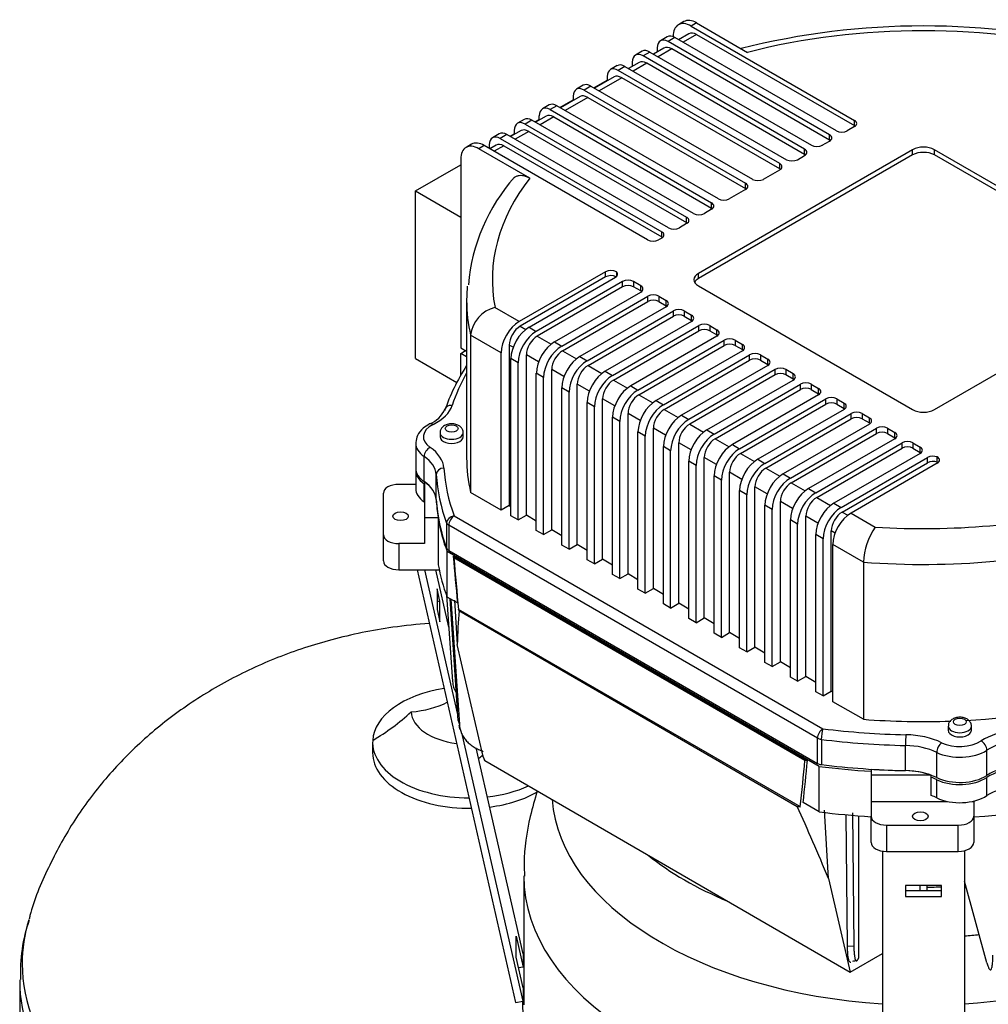
# Model space of a CAD drawing. Units: millimetres. Extents: x 167 to 6855, y 167 to 4783.
# Drawn here: x 5002 to 5348, y 3698 to 4050 of the extents above; entities that cross this region are included whole.
import ezdxf

# ---------------------------------------------------------------- set-up
doc = ezdxf.new("R2010")
doc.units = ezdxf.units.MM
for name, color, linetype in [('80005_F35_LV', 7, 'Continuous'), ('BRACKET-VM-15-H1', 7, 'Continuous'), ('Default', 7, 'Continuous'), ('HV4.150_4.185_4.', 7, 'Continuous'), ('PLM160B5_1', 7, 'Continuous')]:
    doc.layers.add(name, color=color, linetype=linetype)

# ---------------------------------------------------------------- blocks, each defined once
blk = doc.blocks.new('SE3')
at = {"layer": '80005_F35_LV', "color": 7, "linetype": 'Continuous'}
for p, q in [((5128.15, 3791.53), (5128.15, 3787.79)), ((5002.11, 3706.35), (5002.11, 3661.61))]:
    blk.add_line(p, q, dxfattribs=at)
for centre, radius, start, end in [((5086.94, 3862.25), 81.27, 300.4919, 312.5687), ((5058.64, 3709.56), 56.26, 160.7713, 182.7991)]:
    blk.add_arc(centre, radius, start, end, dxfattribs=at)
for centre, major_axis, start_param, end_param in [((5162.53, 3791.53), (-34.37, 0), 4.972036, 6.248634), ((5138.22, 3816.79), (25.21, 0), 4.859354, 5.430753), ((5162.53, 3802.76), (-20.63, 0), 0.03054, 1.35734), ((5162.53, 3791.53), (34.37, 0), 3.107042, 4.713887), ((5162.53, 3787.79), (-34.37, 0), 0, 1.597015), ((5186.84, 3777.5), (25.21, 0), -3.845067, -3.742052), ((5162.53, 3791.53), (34.38, 0), 4.906068, 5.381589), ((5162.53, 3787.79), (-34.37, 0), 1.789097, 2.373416), ((5162.53, 3712.45), (-159.53, 0), 6.111631, 6.283185), ((5162.53, 3712.45), (-159.53, 0), 0, 0.458928), ((5162.53, 3706.35), (-160.42, 0), 6.279599, 6.283185), ((5162.53, 3706.35), (-160.42, 0), 0, 0.4112)]:
    blk.add_ellipse(centre, major_axis=major_axis, ratio=0.57735, start_param=start_param, end_param=end_param, dxfattribs=at)
blk.add_open_spline([(5148.45, 3834), (5144.07, 3833.68), (5132.28, 3832.41), (5114, 3828.69), (5094.17, 3822.16), (5076.11, 3813.76), (5059.58, 3803.48), (5044.77, 3791.49), (5031.83, 3777.94), (5020.79, 3762.97), (5012.21, 3746.95), (5006.95, 3734.84), (5005.59, 3728.8), (5005.48, 3728.32)], degree=3, knots=[0.5339708, 0.5339708, 0.5339708, 0.5339708, 0.5660462, 0.6205867, 0.6705902, 0.7197546, 0.7677729, 0.8147298, 0.8608758, 0.9064597, 0.9516766, 0.9966683, 1, 1, 1, 1], dxfattribs=at)
at = {"layer": 'BRACKET-VM-15-H1', "color": 7, "linetype": 'Continuous'}
for p, q in [((5144.06, 3853.13), (5179.2, 3698.64)), ((5158.6, 3801.48), (5146.85, 3853.13)), ((5155.38, 3832.59), (5150.7, 3853.13)), ((5151.17, 3846.32), (5151.17, 3838.91)), ((5152.17, 3841.9), (5151.17, 3846.32)), ((5152.17, 3841.9), (5151.17, 3841.75)), ((5152.17, 3834.5), (5152.17, 3841.9)), ((5151.17, 3838.91), (5152.17, 3834.5)), ((5181.9, 3699.05), (5160.31, 3793.97)), ((5181.9, 3715.98), (5165.17, 3789.53)), ((5310.23, 3752.68), (5310.23, 3622.98)), ((5339.57, 3752.85), (5339.57, 3622.98)), ((5318.48, 3740.34), (5318.48, 3736.51)), ((5331.32, 3740.34), (5318.48, 3740.34)), ((5331.32, 3738.48), (5318.48, 3738.48)), ((5331.32, 3736.51), (5331.32, 3740.34)), ((5318.48, 3736.51), (5331.32, 3736.51)), ((5179.39, 3714.85), (5179.39, 3722.26)), ((5179.39, 3722.26), (5181.9, 3711.22)), ((5181.9, 3703.81), (5179.39, 3714.85)), ((5181.9, 3715.98), (5181.9, 3711.22)), ((5181.9, 3711.22), (5180.27, 3710.97)), ((5181.9, 3703.81), (5181.9, 3699.05)), ((5179.2, 3698.64), (5181.9, 3699.05))]:
    blk.add_line(p, q, dxfattribs=at)
at = {"layer": 'HV4.150_4.185_4.', "color": 7, "linetype": 'Continuous'}
for p, q in [((5239.29, 4048.89), (5237.35, 4047.77)), ((5243.88, 4048.43), (5241.93, 4047.31)), ((5241.93, 4047.31), (5300.27, 4013.63)), ((5243.88, 4048.43), (5262.08, 4037.93)), ((5241.13, 4044.59), (5237.4, 4042.44)), ((5243.88, 4044.32), (5239.01, 4041.51)), ((5243.88, 4044.32), (5300.27, 4011.76)), ((5233.35, 4043.47), (5230.92, 4042.06)), ((5236.1, 4043.2), (5233.67, 4041.79)), ((5291.36, 4008.49), (5233.67, 4041.79)), ((5235.45, 4043.51), (5235.45, 4043.57)), ((5293.79, 4009.89), (5236.1, 4043.2)), ((5224.44, 4038.32), (5222, 4036.92)), ((5227.19, 4038.05), (5224.75, 4036.65)), ((5227.19, 4038.05), (5284.87, 4004.74)), ((5232.21, 4039.44), (5228.49, 4037.3)), ((5229.78, 4039.55), (5229.78, 4038.04)), ((5234.96, 4039.17), (5230.1, 4036.37)), ((5291.36, 4006.61), (5234.96, 4039.17)), ((5223.3, 4034.3), (5219.58, 4032.15)), ((5220.87, 4034.4), (5220.87, 4032.89)), ((5226.05, 4034.03), (5221.19, 4031.22)), ((5282.44, 4003.34), (5224.75, 4036.65)), ((5282.44, 4001.47), (5226.05, 4034.03)), ((5215.52, 4033.18), (5213.09, 4031.77)), ((5218.27, 4032.9), (5215.84, 4031.5)), ((5273.53, 3998.19), (5215.84, 4031.5)), ((5218.27, 4032.9), (5275.96, 3999.6)), ((5207.2, 4025.26), (5211.95, 4028)), ((5214.39, 4029.15), (5207.43, 4025.13)), ((5217.14, 4028.88), (5209.04, 4024.2)), ((5211.95, 4029.26), (5211.95, 4027.75)), ((5273.53, 3996.32), (5217.14, 4028.88)), ((5203.37, 4026.16), (5200.94, 4024.76)), ((5206.12, 4025.89), (5203.69, 4024.48)), ((5203.69, 4024.48), (5261.38, 3991.18)), ((5206.12, 4025.89), (5263.81, 3992.58)), ((5191.22, 4019.14), (5188.79, 4017.74)), ((5195.05, 4018.25), (5199.8, 4020.99)), ((5202.24, 4022.14), (5195.27, 4018.12)), ((5204.99, 4021.86), (5196.88, 4017.19)), ((5199.8, 4022.24), (5199.8, 4020.73)), ((5204.99, 4021.86), (5261.38, 3989.31)), ((5193.97, 4018.87), (5191.54, 4017.47)), ((5191.54, 4017.47), (5249.22, 3984.16)), ((5251.65, 3985.56), (5193.97, 4018.87)), ((5182.3, 4014), (5179.87, 4012.59)), ((5185.05, 4013.72), (5182.62, 4012.32)), ((5182.62, 4012.32), (5240.31, 3979.02)), ((5242.74, 3980.42), (5185.05, 4013.72)), ((5186.14, 4013.1), (5187.65, 4013.97)), ((5190.08, 4015.12), (5186.36, 4012.97)), ((5187.65, 4013.71), (5187.65, 4015.22)), ((5192.83, 4014.85), (5187.97, 4012.04)), ((5192.83, 4014.85), (5249.22, 3982.29)), ((5300.27, 4011.76), (5300.27, 4013.63)), ((5173.39, 4008.85), (5170.96, 4007.45)), ((5177.22, 4007.95), (5178.73, 4008.83)), ((5181.17, 4009.97), (5177.45, 4007.83)), ((5178.73, 4010.08), (5178.73, 4008.57)), ((5183.92, 4009.7), (5179.06, 4006.9)), ((5183.92, 4009.7), (5240.31, 3977.14)), ((5300.27, 4011.39), (5297.68, 4009.89)), ((5163.46, 4005.1), (5161.51, 4003.98)), ((5176.14, 4008.58), (5173.71, 4007.18)), ((5173.71, 4007.18), (5231.4, 3973.87)), ((5233.83, 3975.27), (5176.14, 4008.58)), ((5288.76, 4004.74), (5291.36, 4006.24)), ((5291.36, 4006.61), (5291.36, 4008.49)), ((5168.04, 4004.65), (5166.09, 4003.53)), ((5184.3, 3993.02), (5166.09, 4003.53)), ((5226.38, 3970.97), (5168.04, 4004.65)), ((5169.77, 4003.65), (5169.82, 4003.68)), ((5169.82, 4004.93), (5169.82, 4003.62)), ((5172.26, 4004.83), (5169.99, 4003.52)), ((5175.01, 4004.56), (5171.6, 4002.59)), ((5175.01, 4004.56), (5231.4, 3972)), ((5321.01, 4003.15), (5244.52, 3958.99)), ((5282.44, 4001.47), (5282.44, 4003.34)), ((5321.01, 4001.28), (5321.01, 4003.15)), ((5328.79, 4001.28), (5328.79, 4003.15)), ((5405.27, 3958.99), (5328.79, 4003.15)), ((5159.61, 3999.78), (5159.61, 3932.42)), ((5321.01, 4001.28), (5244.52, 3957.12)), ((5273.53, 3996.32), (5273.53, 3998.19)), ((5279.85, 3999.6), (5282.44, 4001.09)), ((5405.27, 3957.12), (5328.79, 4001.28)), ((5143.41, 3988.43), (5159.61, 3997.79)), ((5267.7, 3992.58), (5273.53, 3995.95)), ((5261.38, 3989.31), (5261.38, 3991.18)), ((5143.41, 3928.55), (5143.41, 3988.43)), ((5143.41, 3988.43), (5159.61, 3979.07)), ((5261.38, 3988.93), (5255.54, 3985.56)), ((5249.22, 3982.29), (5249.22, 3984.16)), ((5249.22, 3981.92), (5246.63, 3980.42)), ((5240.31, 3977.14), (5240.31, 3979.02)), ((5231.4, 3972), (5231.4, 3973.87)), ((5240.31, 3976.77), (5237.72, 3975.27)), ((5231.4, 3971.62), (5230.26, 3970.97)), ((5211.33, 3959.59), (5180.53, 3941.8)), ((5211.33, 3957.72), (5211.33, 3959.59)), ((5215.22, 3959.59), (5215.22, 3957.84)), ((5211.33, 3957.72), (5180.86, 3940.12)), ((5184.03, 3939.79), (5214.87, 3957.59)), ((5217.42, 3956.07), (5186.62, 3938.29)), ((5217.42, 3954.2), (5217.42, 3956.07)), ((5223.91, 3954.57), (5221.31, 3956.07)), ((5221.31, 3956.07), (5221.31, 3954.2)), ((5244.52, 3957.12), (5244.52, 3958.99)), ((5217.42, 3954.2), (5186.95, 3936.6)), ((5193.11, 3934.55), (5223.91, 3952.33)), ((5223.91, 3952.7), (5221.31, 3954.2)), ((5223.91, 3952.7), (5223.91, 3954.57)), ((5244.52, 3954.5), (5321.01, 3910.34)), ((5328.79, 3910.34), (5405.27, 3954.5)), ((5161.73, 3949.26), (5161.73, 3893.13)), ((5195.7, 3933.05), (5226.5, 3950.83)), ((5196.02, 3931.37), (5226.5, 3948.96)), ((5226.5, 3948.96), (5226.5, 3950.83)), ((5230.39, 3950.83), (5232.98, 3949.34)), ((5230.39, 3950.83), (5230.39, 3948.96)), ((5230.39, 3948.96), (5232.98, 3947.46)), ((5232.98, 3947.46), (5232.98, 3949.34)), ((5180.53, 3941.8), (5171.86, 3946.81)), ((5232.98, 3947.09), (5202.18, 3929.31)), ((5204.77, 3927.81), (5235.57, 3945.59)), ((5235.57, 3943.72), (5235.57, 3945.59)), ((5239.46, 3945.59), (5242.05, 3944.1)), ((5239.46, 3945.59), (5239.46, 3943.72)), ((5205.1, 3926.13), (5235.57, 3943.72)), ((5242.05, 3941.85), (5211.25, 3924.07)), ((5239.46, 3943.72), (5242.05, 3942.22)), ((5242.05, 3942.22), (5242.05, 3944.1)), ((5180.86, 3940.12), (5182.84, 3938.97)), ((5184.03, 3939.79), (5186.62, 3938.29)), ((5213.85, 3922.57), (5244.65, 3940.35)), ((5214.17, 3920.89), (5244.65, 3938.48)), ((5244.65, 3938.48), (5244.65, 3940.35)), ((5248.54, 3940.35), (5251.13, 3938.86)), ((5248.54, 3940.35), (5248.54, 3938.48)), ((5248.54, 3938.48), (5251.13, 3936.99)), ((5251.13, 3936.99), (5251.13, 3938.86)), ((5163.15, 3936.87), (5163.15, 3880.74)), ((5174.05, 3930.58), (5163.15, 3936.87)), ((5186.95, 3936.6), (5191.92, 3933.73)), ((5251.13, 3936.61), (5220.33, 3918.83)), ((5222.92, 3917.33), (5253.72, 3935.11)), ((5253.72, 3933.24), (5253.72, 3935.11)), ((5257.61, 3935.11), (5260.2, 3933.62)), ((5257.61, 3935.11), (5257.61, 3933.24)), ((5159.61, 3932.42), (5161.73, 3931.2)), ((5159.61, 3930.42), (5161.34, 3931.42)), ((5176.97, 3933.38), (5176.97, 3876.13)), ((5178.34, 3932.59), (5176.97, 3933.38)), ((5193.11, 3934.55), (5195.7, 3933.05)), ((5196.02, 3931.37), (5200.99, 3928.5)), ((5223.25, 3915.65), (5253.72, 3933.24)), ((5260.2, 3931.37), (5229.4, 3913.59)), ((5257.61, 3933.24), (5260.2, 3931.75)), ((5260.2, 3931.75), (5260.2, 3933.62)), ((5143.41, 3928.55), (5158.2, 3920.01)), ((5161.73, 3929.2), (5159.61, 3930.42)), ((5159.61, 3922.58), (5159.61, 3930.42)), ((5174.05, 3874.44), (5174.05, 3930.58)), ((5177.55, 3872.42), (5177.55, 3928.56)), ((5180.14, 3927.06), (5177.55, 3928.56)), ((5183.06, 3872.61), (5183.06, 3929.87)), ((5187.41, 3927.35), (5183.06, 3929.87)), ((5202.18, 3929.31), (5204.77, 3927.81)), ((5232, 3912.09), (5262.8, 3929.88)), ((5232.32, 3910.41), (5262.8, 3928)), ((5262.8, 3928), (5262.8, 3929.88)), ((5266.69, 3929.88), (5269.28, 3928.38)), ((5266.69, 3929.88), (5266.69, 3928)), ((5266.69, 3928), (5269.28, 3926.51)), ((5269.28, 3926.51), (5269.28, 3928.38)), ((5180.14, 3870.93), (5180.14, 3927.06)), ((5192.13, 3867.37), (5192.13, 3924.63)), ((5196.49, 3922.12), (5192.13, 3924.63)), ((5205.1, 3926.13), (5210.07, 3923.26)), ((5269.28, 3926.13), (5238.48, 3908.35)), ((5271.87, 3924.64), (5241.07, 3906.85)), ((5271.87, 3922.76), (5271.87, 3924.64)), ((5278.35, 3923.14), (5275.76, 3924.64)), ((5275.76, 3924.64), (5275.76, 3922.76)), ((5186.62, 3867.19), (5186.62, 3923.32)), ((5189.22, 3921.82), (5186.62, 3923.32)), ((5189.22, 3865.69), (5189.22, 3921.82)), ((5211.25, 3924.07), (5213.85, 3922.57)), ((5214.17, 3920.89), (5219.14, 3918.02)), ((5271.87, 3922.76), (5241.39, 3905.17)), ((5247.55, 3903.11), (5278.35, 3920.89)), ((5278.35, 3921.27), (5275.76, 3922.76)), ((5278.35, 3921.27), (5278.35, 3923.14)), ((5195.7, 3861.95), (5195.7, 3918.08)), ((5198.29, 3916.58), (5195.7, 3918.08)), ((5201.21, 3862.13), (5201.21, 3919.39)), ((5205.56, 3916.88), (5201.21, 3919.39)), ((5220.33, 3918.83), (5222.92, 3917.33)), ((5250.15, 3901.61), (5280.95, 3919.4)), ((5250.47, 3899.93), (5280.95, 3917.53)), ((5280.95, 3917.53), (5280.95, 3919.4)), ((5284.83, 3919.4), (5287.43, 3917.9)), ((5284.83, 3919.4), (5284.83, 3917.53)), ((5284.83, 3917.53), (5287.43, 3916.03)), ((5287.43, 3916.03), (5287.43, 3917.9)), ((5198.29, 3860.45), (5198.29, 3916.58)), ((5210.28, 3856.89), (5210.28, 3914.15)), ((5214.64, 3911.64), (5210.28, 3914.15)), ((5223.25, 3915.65), (5228.22, 3912.78)), ((5287.43, 3915.65), (5256.63, 3897.87)), ((5259.22, 3896.38), (5290.02, 3914.16)), ((5290.02, 3912.29), (5290.02, 3914.16)), ((5293.91, 3914.16), (5296.5, 3912.66)), ((5293.91, 3914.16), (5293.91, 3912.29)), ((5204.77, 3856.71), (5204.77, 3912.84)), ((5207.37, 3911.34), (5204.77, 3912.84)), ((5207.37, 3855.21), (5207.37, 3911.34)), ((5229.4, 3913.59), (5232, 3912.09)), ((5232.32, 3910.41), (5237.29, 3907.54)), ((5259.54, 3894.69), (5290.02, 3912.29)), ((5296.5, 3910.42), (5265.7, 3892.63)), ((5293.91, 3912.29), (5296.5, 3910.79)), ((5296.5, 3910.79), (5296.5, 3912.66)), ((5213.85, 3851.47), (5213.85, 3907.6)), ((5216.44, 3906.11), (5213.85, 3907.6)), ((5219.36, 3851.65), (5219.36, 3908.91)), ((5223.71, 3906.4), (5219.36, 3908.91)), ((5238.48, 3908.35), (5241.07, 3906.85)), ((5268.27, 3891.15), (5299.07, 3908.93)), ((5268.6, 3889.46), (5299.07, 3907.06)), ((5299.07, 3907.06), (5299.07, 3908.93)), ((5302.96, 3908.93), (5305.55, 3907.43)), ((5302.96, 3908.93), (5302.96, 3907.06)), ((5302.96, 3907.06), (5305.55, 3905.56)), ((5305.55, 3905.56), (5305.55, 3907.43)), ((5216.44, 3849.97), (5216.44, 3906.11)), ((5228.43, 3846.42), (5228.43, 3903.67)), ((5232.79, 3901.16), (5228.43, 3903.67)), ((5241.39, 3905.17), (5246.37, 3902.3)), ((5247.55, 3903.11), (5250.15, 3901.61)), ((5305.55, 3905.19), (5274.75, 3887.41)), ((5277.35, 3885.91), (5308.15, 3903.69)), ((5308.15, 3901.82), (5308.15, 3903.69)), ((5312.04, 3903.69), (5314.63, 3902.19)), ((5312.04, 3903.69), (5312.04, 3901.82)), ((5152.25, 3902.11), (5152.25, 3900.61)), ((5160.5, 3900.61), (5160.5, 3902.11)), ((5222.92, 3846.23), (5222.92, 3902.36)), ((5225.51, 3900.87), (5222.92, 3902.36)), ((5225.51, 3844.73), (5225.51, 3900.87)), ((5250.47, 3899.93), (5255.44, 3897.06)), ((5277.67, 3884.23), (5308.15, 3901.82)), ((5314.63, 3899.95), (5283.83, 3882.17)), ((5312.04, 3901.82), (5314.63, 3900.32)), ((5314.63, 3900.32), (5314.63, 3902.19)), ((5143.54, 3898.37), (5143.54, 3889.39)), ((5232, 3840.99), (5232, 3897.12)), ((5234.59, 3895.63), (5232, 3897.12)), ((5237.51, 3841.18), (5237.51, 3898.43)), ((5241.86, 3895.92), (5237.51, 3898.43)), ((5256.63, 3897.87), (5259.22, 3896.38)), ((5286.42, 3880.67), (5317.22, 3898.45)), ((5286.75, 3878.99), (5317.22, 3896.58)), ((5317.22, 3896.58), (5317.22, 3898.45)), ((5321.11, 3898.45), (5323.7, 3896.96)), ((5321.11, 3898.45), (5321.11, 3896.58)), ((5321.11, 3896.58), (5323.7, 3895.08)), ((5323.7, 3895.08), (5323.7, 3896.96)), ((5146.55, 3884.62), (5146.55, 3893.6)), ((5234.59, 3839.49), (5234.59, 3895.63)), ((5246.58, 3835.94), (5246.58, 3893.19)), ((5250.93, 3890.68), (5246.58, 3893.19)), ((5259.54, 3894.69), (5264.51, 3891.82)), ((5265.7, 3892.63), (5268.27, 3891.15)), ((5323.7, 3894.71), (5292.9, 3876.93)), ((5295.5, 3875.43), (5326.33, 3893.23)), ((5326.33, 3891.36), (5326.33, 3893.23)), ((5329.81, 3891.56), (5329.81, 3893.43)), ((5241.07, 3835.75), (5241.07, 3891.88)), ((5243.66, 3890.39), (5241.07, 3891.88)), ((5243.66, 3834.25), (5243.66, 3890.39)), ((5268.6, 3889.46), (5273.57, 3886.59)), ((5295.82, 3873.75), (5326.33, 3891.36)), ((5329.81, 3891.18), (5299.01, 3873.4)), ((5143.54, 3888.64), (5143.54, 3882.15)), ((5150.85, 3878.19), (5150.85, 3887.17)), ((5250.15, 3830.51), (5250.15, 3886.65)), ((5252.74, 3885.15), (5250.15, 3886.65)), ((5255.65, 3830.7), (5255.65, 3887.95)), ((5260.01, 3885.44), (5255.65, 3887.95)), ((5274.75, 3887.41), (5277.35, 3885.91)), ((5143.54, 3883.65), (5137.5, 3883.65)), ((5146.55, 3877.38), (5146.55, 3883.87)), ((5146.67, 3884.54), (5146.67, 3871.84)), ((5252.74, 3829.01), (5252.74, 3885.15)), ((5264.71, 3825.47), (5264.71, 3882.73)), ((5269.06, 3880.21), (5264.71, 3882.73)), ((5277.67, 3884.23), (5282.64, 3881.36)), ((5283.83, 3882.17), (5286.42, 3880.67)), ((5132, 3865.66), (5132, 3880.48)), ((5174.05, 3874.44), (5163.15, 3880.74)), ((5259.22, 3825.27), (5259.22, 3881.41)), ((5261.79, 3879.92), (5259.22, 3881.41)), ((5261.79, 3823.79), (5261.79, 3879.92)), ((5286.75, 3878.99), (5291.72, 3876.12)), ((5176.97, 3876.13), (5174.05, 3874.44)), ((5176.97, 3876.13), (5177.55, 3875.79)), ((5268.27, 3820.05), (5268.27, 3876.18)), ((5270.87, 3874.68), (5268.27, 3876.18)), ((5273.78, 3820.23), (5273.78, 3877.49)), ((5278.14, 3874.98), (5273.78, 3877.49)), ((5292.9, 3876.93), (5295.5, 3875.43)), ((5146.67, 3871.84), (5151.61, 3871.84)), ((5146.67, 3871.84), (5146.67, 3862.49)), ((5151.61, 3871.84), (5151.61, 3871.09)), ((5157.29, 3872.39), (5288.98, 3796.36)), ((5180.14, 3870.93), (5177.55, 3872.42)), ((5180.14, 3870.93), (5183.06, 3872.61)), ((5186.62, 3870.55), (5183.06, 3872.61)), ((5270.87, 3818.55), (5270.87, 3874.68)), ((5282.86, 3814.99), (5282.86, 3872.25)), ((5287.21, 3869.74), (5282.86, 3872.25)), ((5295.82, 3873.75), (5297.83, 3872.59)), ((5299.01, 3873.4), (5307.68, 3868.39)), ((5151.61, 3871.09), (5151.61, 3854.87)), ((5154.6, 3860.83), (5154.6, 3869.82)), ((5287.04, 3792.99), (5155.34, 3869.03)), ((5155.34, 3869.03), (5155.34, 3860.04)), ((5277.35, 3814.81), (5277.35, 3870.94)), ((5279.94, 3869.44), (5277.35, 3870.94)), ((5279.94, 3813.31), (5279.94, 3869.44)), ((5132, 3856.31), (5132, 3865.66)), ((5189.22, 3865.69), (5186.62, 3867.19)), ((5189.22, 3865.69), (5192.13, 3867.37)), ((5195.7, 3865.31), (5192.13, 3867.37)), ((5286.42, 3809.57), (5286.42, 3865.7)), ((5289.01, 3864.2), (5286.42, 3865.7)), ((5291.93, 3809.75), (5291.93, 3867.01)), ((5293.32, 3866.21), (5291.93, 3867.01)), ((5146.67, 3862.49), (5137.5, 3862.49)), ((5137.5, 3862.49), (5137.5, 3853.13)), ((5198.29, 3860.45), (5195.7, 3861.95)), ((5198.29, 3860.45), (5201.21, 3862.13)), ((5204.77, 3860.08), (5201.21, 3862.13)), ((5289.01, 3808.07), (5289.01, 3864.2)), ((5303.43, 3855.88), (5292.53, 3862.17)), ((5292.53, 3806.04), (5292.53, 3862.17)), ((5154.77, 3843.41), (5154.77, 3859.62)), ((5287.61, 3782.93), (5154.77, 3859.62)), ((5155.34, 3860.04), (5287.04, 3784.01)), ((5156.95, 3857.99), (5283.43, 3784.97)), ((5157.16, 3857.5), (5282.57, 3785.09)), ((5207.37, 3855.21), (5204.77, 3856.71)), ((5207.37, 3855.21), (5210.28, 3856.89)), ((5213.85, 3854.84), (5210.28, 3856.89)), ((5303.43, 3855.88), (5303.43, 3799.74)), ((5137.5, 3853.13), (5151.94, 3853.13)), ((5216.44, 3849.97), (5213.85, 3851.47)), ((5216.44, 3849.97), (5219.36, 3851.65)), ((5222.92, 3849.6), (5219.36, 3851.65)), ((5154.59, 3844.05), (5156.7, 3813.26)), ((5158.43, 3841.29), (5154.77, 3843.41)), ((5225.51, 3844.73), (5222.92, 3846.23)), ((5225.51, 3844.73), (5228.43, 3846.42)), ((5232, 3844.36), (5228.43, 3846.42)), ((5158.75, 3799.36), (5155.79, 3842.82)), ((5156.09, 3842.64), (5159.13, 3797.85)), ((5157.44, 3842.25), (5158.38, 3826.44)), ((5234.59, 3839.49), (5232, 3840.99)), ((5234.59, 3839.49), (5237.51, 3841.18)), ((5241.07, 3839.12), (5237.51, 3841.18)), ((5280.91, 3768.46), (5158.82, 3838.95)), ((5159, 3838.56), (5279.81, 3768.63)), ((5243.66, 3834.25), (5241.07, 3835.75)), ((5243.66, 3834.25), (5246.58, 3835.94)), ((5250.15, 3833.88), (5246.58, 3835.94)), ((5252.74, 3829.01), (5250.15, 3830.51)), ((5252.74, 3829.01), (5255.65, 3830.7)), ((5259.22, 3828.64), (5255.65, 3830.7)), ((5167.68, 3786.44), (5158.38, 3826.44)), ((5261.79, 3823.79), (5259.22, 3825.27)), ((5261.79, 3823.79), (5264.71, 3825.47)), ((5268.27, 3823.41), (5264.71, 3825.47)), ((5270.87, 3818.55), (5268.27, 3820.05)), ((5270.87, 3818.55), (5273.78, 3820.23)), ((5277.35, 3818.17), (5273.78, 3820.23)), ((5279.94, 3813.31), (5277.35, 3814.81)), ((5279.94, 3813.31), (5282.86, 3814.99)), ((5286.42, 3812.93), (5282.86, 3814.99)), ((5289.01, 3808.07), (5286.42, 3809.57)), ((5289.01, 3808.07), (5291.93, 3809.75)), ((5292.53, 3809.41), (5291.93, 3809.75)), ((5303.43, 3799.74), (5292.53, 3806.04)), ((5158.75, 3799.36), (5159.13, 3797.85)), ((5333.74, 3797.33), (5333.74, 3795.83)), ((5341.99, 3795.83), (5341.99, 3797.33)), ((5287.04, 3784.01), (5287.04, 3792.99)), ((5288.41, 3792.56), (5288.41, 3783.58)), ((5318.47, 3781.42), (5318.47, 3790.4)), ((5329.6, 3778.94), (5329.6, 3787.92)), ((5347.53, 3779.73), (5347.53, 3788.71)), ((5168.19, 3785.03), (5167.68, 3786.44)), ((5167.97, 3785.62), (5167.97, 3785.16)), ((5167.97, 3785.16), (5168.19, 3785.03)), ((5168.19, 3785.03), (5298.74, 3709.47)), ((5287.61, 3766.71), (5287.61, 3782.93)), ((5306.17, 3781.93), (5306.17, 3779.75)), ((5327.67, 3779.75), (5306.17, 3779.75)), ((5306.17, 3779.75), (5306.17, 3770.4)), ((5327.67, 3779), (5327.67, 3779.75)), ((5327.67, 3772.52), (5327.67, 3779)), ((5329.6, 3771.7), (5329.6, 3778.19)), ((5347.53, 3772.49), (5347.53, 3778.98)), ((5287.61, 3766.71), (5281.94, 3769.98)), ((5306.17, 3770.4), (5333.5, 3770.4)), ((5306.17, 3770.4), (5306.17, 3765.11)), ((5342.23, 3770.4), (5342.83, 3770.4)), ((5342.83, 3770.4), (5342.83, 3770.53)), ((5342.83, 3770.4), (5342.83, 3765.11)), ((5290.97, 3742.9), (5289.5, 3767.31)), ((5299.48, 3766.3), (5300.01, 3718.84)), ((5297.74, 3718.76), (5297.22, 3765.66)), ((5301.68, 3765.28), (5301.68, 3714.44)), ((5306.17, 3755.75), (5306.17, 3765.11)), ((5342.83, 3765.11), (5342.83, 3755.75)), ((5311.67, 3761.93), (5337.33, 3761.93)), ((5311.67, 3761.93), (5311.67, 3752.57)), ((5337.33, 3752.57), (5337.33, 3761.93)), ((5311.67, 3752.57), (5337.33, 3752.57)), ((5290.97, 3742.9), (5298.74, 3709.47)), ((5347.56, 3712.75), (5339.57, 3741.88)), ((5323.75, 3738.48), (5323.75, 3740.34)), ((5326.04, 3740.34), (5326.04, 3738.48)), ((5297.74, 3718.76), (5300.01, 3718.84)), ((5298.74, 3709.47), (5310.23, 3716.08))]:
    blk.add_line(p, q, dxfattribs=at)
for centre, radius, start, end in [((5324.85, 3780.64), 266.71, 75.8543, 104.1351), ((5228.3, 3949.42), 66.18, 138.3712, 175.2095), ((5174.66, 3935.57), 11.59, 103.9822, 173.5285), ((5144.63, 3914.7), 10.25, 292.2343, 335.7725), ((5326.16, 3855.14), 22.74, 144.3482, 178.1411), ((16623.53, 4868.26), 11511, 185.035046, 185.118508), ((16231.94, 4841.11), 11118.38, 185.075417, 185.171388), ((5086.62, 3778.68), 74.85, 13.4401, 14.6959), ((-2712.11, 4576.27), 8033.73, 354.229035, 354.34822), ((-3019.75, 4599.37), 8343.03, 354.294752, 354.398192), ((5301.33, 3707.82), 5.69, 93.411, 108.0325)]:
    blk.add_arc(centre, radius, start, end, dxfattribs=at)
for centre, major_axis, ratio, start_param, end_param in [((5241.93, 4039.83), (4.58, -7.94), 0.57735, 2.356194, 3.926991), ((5243.88, 4040.95), (4.58, -7.94), 0.57735, 2.356194, 3.141593), ((5324.9, 3956.75), (154, 0), 0.57735, 1.150605, 1.990987), ((5236.1, 4038.7), (2.75, -4.76), 0.57735, 2.356194, 3.141593), ((5243.88, 4039.83), (2.75, -4.76), 0.57735, 2.356194, 3.141593), ((5233.67, 4037.3), (2.75, -4.76), 0.57735, 2.356194, 3.926991), ((5224.75, 4032.16), (2.75, -4.76), 0.57735, 2.356194, 3.926991), ((5227.19, 4033.56), (2.75, -4.76), 0.57735, 2.356194, 3.141593), ((5234.96, 4034.68), (2.75, -4.76), 0.57735, 2.356194, 3.141593), ((5218.27, 4028.41), (2.75, -4.76), 0.57735, 2.356194, 3.141593), ((5226.05, 4029.54), (2.75, -4.76), 0.57735, 2.356194, 3.141593), ((5215.84, 4027.01), (2.75, -4.76), 0.57735, 2.356194, 3.926991), ((5206.12, 4021.4), (2.75, -4.76), 0.57735, 2.356194, 3.141593), ((5217.14, 4024.39), (2.75, -4.76), 0.57735, 2.356194, 3.141593), ((5203.69, 4019.99), (2.75, -4.76), 0.57735, 2.356194, 3.926991), ((5193.97, 4014.38), (2.75, -4.76), 0.57735, 2.356194, 3.141593), ((5204.99, 4017.37), (2.75, -4.76), 0.57735, 2.356194, 3.141593), ((5191.54, 4012.98), (2.75, -4.76), 0.57735, 2.356194, 3.926991), ((5182.62, 4007.83), (2.75, -4.76), 0.57735, 2.356194, 3.926991), ((5185.05, 4009.23), (2.75, -4.76), 0.57735, 2.356194, 3.141593), ((5192.83, 4010.36), (2.75, -4.76), 0.57735, 2.356194, 3.141593), ((5298.32, 4012.51), (-2.75, 0), 0.57735, 2.356194, 3.926991), ((5176.14, 4004.09), (2.75, -4.76), 0.57735, 2.356194, 3.141593), ((5183.92, 4005.21), (2.75, -4.76), 0.57735, 2.356194, 3.141593), ((5295.73, 4011.01), (2.75, 0), 0.57735, 3.926991, 5.497787), ((5298.32, 4010.64), (-2.75, 0), 0.57735, 3.77173, 3.926991), ((5168.04, 3997.17), (4.58, -7.94), 0.57735, 2.356194, 3.141593), ((5173.71, 4002.69), (2.75, -4.76), 0.57735, 2.356194, 3.926991), ((5175.01, 4000.07), (2.75, -4.76), 0.57735, 2.356194, 3.141593), ((5289.41, 4007.36), (-2.75, 0), 0.57735, 2.356194, 3.926991), ((5289.41, 4005.49), (-2.75, 0), 0.57735, 3.77173, 3.926991), ((5166.09, 3996.04), (4.58, -7.94), 0.57735, 2.356194, 3.926991), ((5280.5, 4002.22), (-2.75, 0), 0.57735, 2.356194, 3.926991), ((5286.82, 4005.87), (2.75, 0), 0.57735, 3.926991, 5.497787), ((5324.9, 4000.91), (5.5, 0), 0.57735, 0.785398, 2.356194), ((5324.9, 3999.04), (5.5, 0), 0.57735, 0.785398, 2.356194), ((5271.59, 3997.07), (-2.75, 0), 0.57735, 2.356194, 3.926991), ((5277.91, 4000.72), (2.75, 0), 0.57735, 3.926991, 5.497787), ((5280.5, 4000.35), (-2.75, 0), 0.57735, 3.77173, 3.926991), ((5271.59, 3995.2), (-2.75, 0), 0.57735, 3.77173, 3.926991), ((5324.9, 3956.75), (154, 0), 0.57735, 2.721402, 3.253609), ((5259.43, 3990.05), (-2.75, 0), 0.57735, 2.356194, 3.926991), ((5265.75, 3993.7), (2.75, 0), 0.57735, 3.926991, 5.497787), ((5259.43, 3988.18), (-2.75, 0), 0.57735, 3.77173, 3.926991), ((5247.28, 3983.04), (-2.75, 0), 0.57735, 2.356194, 3.926991), ((5253.6, 3986.69), (2.75, 0), 0.57735, 3.926991, 5.497787), ((5247.28, 3981.17), (-2.75, 0), 0.57735, 3.77173, 3.926991), ((5238.37, 3977.89), (-2.75, 0), 0.57735, 2.356194, 3.926991), ((5238.37, 3976.02), (-2.75, 0), 0.57735, 3.77173, 3.926991), ((5244.69, 3981.54), (2.75, 0), 0.57735, 3.926991, 5.497787), ((5229.45, 3972.75), (-2.75, 0), 0.57735, 2.356194, 3.926991), ((5235.77, 3976.4), (2.75, 0), 0.57735, 3.926991, 5.497787), ((5228.32, 3972.09), (2.75, 0), 0.57735, 3.926991, 5.497787), ((5229.45, 3970.88), (-2.75, 0), 0.57735, 3.77173, 3.926991), ((5213.28, 3958.46), (-2.75, 0), 0.57735, 3.926991, 5.497787), ((5212.93, 3958.71), (-2.75, 0), 0.57735, 2.356194, 3.723543), ((5213.28, 3956.59), (2.75, 0), 0.57735, 0.831361, 2.356194), ((5219.37, 3954.95), (-2.75, 0), 0.57735, 3.926991, 5.497787), ((5248.41, 3956.75), (5.5, 0), 0.57735, 2.356194, 3.926991), ((5248.41, 3954.88), (5.5, 0), 0.57735, 2.356194, 2.842527), ((5324.9, 3949.26), (163.17, 0), 0.57735, 3.087161, 3.141593), ((5219.37, 3953.08), (2.75, 0), 0.57735, 0.785398, 2.356194), ((5221.96, 3953.45), (-2.75, 0), 0.57735, 2.356194, 3.926991), ((5221.96, 3951.58), (-2.75, 0), 0.57735, 3.77173, 3.926991), ((5324.9, 3949.26), (163.17, 0), 0.57735, 3.141593, 3.273523), ((5228.44, 3949.71), (-2.75, 0), 0.57735, 3.926991, 5.497787), ((5228.44, 3947.84), (2.75, 0), 0.57735, 0.785398, 2.356194), ((5231.04, 3948.21), (-2.75, 0), 0.57735, 2.356194, 3.926991), ((5231.04, 3946.34), (-2.75, 0), 0.57735, 3.77173, 3.926991), ((5237.52, 3944.47), (-2.75, 0), 0.57735, 3.926991, 5.497787), ((5180.53, 3934.32), (4.58, 7.94), 0.57735, 0.785398, 2.356194), ((5237.52, 3942.6), (2.75, 0), 0.57735, 0.785398, 2.356194), ((5240.11, 3942.97), (-2.75, 0), 0.57735, 2.356194, 3.926991), ((5240.11, 3941.1), (-2.75, 0), 0.57735, 3.77173, 3.926991), ((5180.86, 3935.63), (-2.75, -4.76), 0.57735, 3.926991, 5.497787), ((5184.03, 3932.3), (-4.58, -7.94), 0.57735, 3.926991, 5.497787), ((5186.62, 3930.8), (4.58, 7.94), 0.57735, 0.785398, 2.356194), ((5246.59, 3939.23), (-2.75, 0), 0.57735, 3.926991, 5.497787), ((5246.59, 3937.36), (2.75, 0), 0.57735, 0.785398, 2.356194), ((5249.18, 3937.73), (-2.75, 0), 0.57735, 2.356194, 3.926991), ((5186.95, 3932.11), (-2.75, -4.76), 0.57735, 3.926991, 5.497787), ((5249.18, 3935.86), (-2.75, 0), 0.57735, 3.77173, 3.926991), ((5255.67, 3933.99), (-2.75, 0), 0.57735, 3.926991, 5.497787), ((5193.11, 3927.06), (-4.58, -7.94), 0.57735, 3.926991, 5.497787), ((5195.7, 3925.56), (-4.58, -7.94), 0.57735, 3.926991, 5.497787), ((5196.02, 3926.87), (-2.75, -4.76), 0.57735, 3.926991, 5.497787), ((5255.67, 3932.12), (2.75, 0), 0.57735, 0.785398, 2.356194), ((5258.26, 3932.49), (-2.75, 0), 0.57735, 2.356194, 3.926991), ((5258.26, 3930.62), (-2.75, 0), 0.57735, 3.77173, 3.926991), ((5202.18, 3921.82), (4.58, 7.94), 0.57735, 0.785398, 2.356194), ((5204.77, 3920.33), (-4.58, -7.94), 0.57735, 3.926991, 5.497787), ((5264.74, 3928.75), (-2.75, 0), 0.57735, 3.926991, 5.497787), ((5264.74, 3926.88), (2.75, 0), 0.57735, 0.785398, 2.356194), ((5267.33, 3927.26), (-2.75, 0), 0.57735, 2.356194, 3.926991), ((5324.9, 3890.88), (-174.17, 0), 0.57735, 5.925878, 6.092699), ((5205.1, 3921.64), (-2.75, -4.76), 0.57735, 3.926991, 5.497787), ((5267.33, 3925.38), (-2.75, 0), 0.57735, 3.77173, 3.926991), ((5273.82, 3923.51), (-2.75, 0), 0.57735, 3.926991, 5.497787), ((5324.9, 3893.13), (-171.42, 0), 0.57735, -0.311511, -0.190486), ((5211.25, 3916.58), (4.58, 7.94), 0.57735, 0.785398, 2.356194), ((5213.85, 3915.09), (-4.58, -7.94), 0.57735, 3.926991, 5.497787), ((5214.17, 3916.4), (-2.75, -4.76), 0.57735, 3.926991, 5.497787), ((5273.82, 3921.64), (2.75, 0), 0.57735, 0.785398, 2.356194), ((5276.41, 3922.02), (-2.75, 0), 0.57735, 2.356194, 3.926991), ((5276.41, 3920.15), (-2.75, 0), 0.57735, 3.77173, 3.926991), ((5220.33, 3911.34), (4.58, 7.94), 0.57735, 0.785398, 2.356194), ((5222.92, 3909.85), (-4.58, -7.94), 0.57735, 3.926991, 5.497787), ((5282.89, 3918.27), (-2.75, 0), 0.57735, 3.926991, 5.497787), ((5282.89, 3916.4), (2.75, 0), 0.57735, 0.785398, 2.356194), ((5285.48, 3916.78), (-2.75, 0), 0.57735, 2.356194, 3.926991), ((5223.25, 3911.16), (-2.75, -4.76), 0.57735, 3.926991, 5.497787), ((5285.48, 3914.91), (-2.75, 0), 0.57735, 3.77173, 3.926991), ((5291.96, 3913.03), (-2.75, 0), 0.57735, 3.926991, 5.497787), ((5135.88, 3914.17), (21.08, 0), 0.57735, 5.429839, 6.092699), ((5156.58, 3909.62), (2.61, -0.87), 0.801728, 1.832421, 3.403217), ((5229.4, 3906.11), (4.58, 7.94), 0.57735, 0.785398, 2.356194), ((5232, 3904.61), (-4.58, -7.94), 0.57735, 3.926991, 5.497787), ((5232.32, 3905.92), (-2.75, -4.76), 0.57735, 3.926991, 5.497787), ((5291.96, 3911.16), (2.75, 0), 0.57735, 0.785398, 2.356194), ((5294.56, 3911.54), (-2.75, 0), 0.57735, 2.356194, 3.926991), ((5294.56, 3909.67), (-2.75, 0), 0.57735, 3.77173, 3.926991), ((5324.9, 3912.59), (-5.5, 0), 0.57735, 0.785398, 2.356194), ((5238.48, 3900.87), (4.58, 7.94), 0.57735, 0.785398, 2.356194), ((5241.07, 3899.37), (4.58, 7.94), 0.57735, 0.785398, 2.356194), ((5301.02, 3907.81), (-2.75, 0), 0.57735, 3.926991, 5.497787), ((5301.02, 3905.94), (2.75, 0), 0.57735, 0.785398, 2.356194), ((5303.61, 3906.31), (-2.75, 0), 0.57735, 2.356194, 3.926991), ((5156.37, 3900.61), (10.08, 0), 0.57735, 2.288246, 3.841395), ((5149.74, 3902.76), (1.24, -2.46), 0.536818, 2.387937, 3.141784), ((5241.39, 3900.68), (-2.75, -4.76), 0.57735, 3.926991, 5.497787), ((5247.55, 3895.63), (-4.58, -7.94), 0.57735, 3.926991, 5.497787), ((5303.61, 3904.44), (-2.75, 0), 0.57735, 3.77173, 3.926991), ((5310.09, 3902.57), (-2.75, 0), 0.57735, 3.926991, 5.497787), ((5156.37, 3902.11), (4.12, 0), 0.57735, 3.140263, 6.279432), ((5156.37, 3900.61), (-4.13, 0), 0.57735, 0, 3.141593), ((5250.15, 3894.13), (-4.58, -7.94), 0.57735, 3.926991, 5.497787), ((5250.47, 3895.44), (-2.75, -4.76), 0.57735, 3.926991, 5.497787), ((5310.09, 3900.7), (2.75, 0), 0.57735, 0.785398, 2.356194), ((5312.68, 3901.07), (-2.75, 0), 0.57735, 2.356194, 3.926991), ((5312.68, 3899.2), (-2.75, 0), 0.57735, 3.77173, 3.926991), ((5156.37, 3898.37), (12.83, 0), 0.57735, 3.119346, 3.141593), ((5156.37, 3898.37), (12.83, 0), 0.57735, 3.141593, 3.841395), ((5148.66, 3894.62), (-1.56, -2.27), 0.624595, 3.973613, 5.544409), ((5132.53, 3889.03), (21.08, 0), 0.57735, 0.036942, 0.699803), ((5256.63, 3890.39), (4.58, 7.94), 0.57735, 0.785398, 2.356194), ((5259.22, 3888.89), (-4.58, -7.94), 0.57735, 3.926991, 5.497787), ((5319.17, 3897.33), (-2.75, 0), 0.57735, 3.926991, 5.497787), ((5319.17, 3895.46), (2.75, 0), 0.57735, 0.785398, 2.356194), ((5321.76, 3895.83), (-2.75, 0), 0.57735, 2.356194, 3.926991), ((5132.53, 3886.78), (18.33, 0), 0.57735, 0.036942, 0.699803), ((5324.9, 3893.13), (163.17, 0), 0.57735, 3.141593, 3.273523), ((5259.54, 3890.2), (-2.75, -4.76), 0.57735, 3.926991, 5.497787), ((5265.7, 3885.15), (4.58, 7.94), 0.57735, 0.785398, 2.356194), ((5321.76, 3893.96), (-2.75, 0), 0.57735, 3.77173, 3.926991), ((5328.28, 3892.11), (-2.75, 0), 0.57735, 4.119105, 5.497787), ((5327.87, 3892.31), (-2.75, 0), 0.57735, 2.356194, 3.926991), ((5156.37, 3889.39), (12.83, 0), 0.57735, 3.141593, 3.841395), ((5153.6, 3887.23), (-2.74, -0.18), 0.815939, 4.660204, 6.231), ((5324.9, 3893.13), (-171.42, 0), 0.57735, 0.036942, 0.211097), ((5268.27, 3883.66), (-4.58, -7.94), 0.57735, 3.926991, 5.497787), ((5268.6, 3884.97), (-2.75, -4.76), 0.57735, 3.926991, 5.497787), ((5328.28, 3890.24), (2.75, 0), 0.57735, 0.977512, 2.356194), ((5327.87, 3890.43), (-2.75, 0), 0.57735, 3.77173, 3.926991), ((5156.37, 3888.64), (12.83, 0), 0.57735, 3.091008, 3.841395), ((5324.9, 3890.88), (-174.17, 0), 0.57735, 0.036942, 0.211097), ((5274.75, 3879.92), (4.58, 7.94), 0.57735, 0.785398, 2.356194), ((5277.35, 3878.42), (-4.58, -7.94), 0.57735, 3.926991, 5.497787), ((5137.5, 3880.48), (5.5, 0), 0.57735, 1.570796, 3.141593), ((5156.37, 3882.15), (12.83, 0), 0.57735, 3.141593, 3.841395), ((5132.53, 3877.8), (18.33, 0), 0.57735, 0.036942, 0.699803), ((5132.53, 3877.8), (18.33, 0), 0.57735, 0.036942, 0.690296), ((5277.67, 3879.73), (-2.75, -4.76), 0.57735, 3.926991, 5.497787), ((5283.83, 3874.68), (4.58, 7.94), 0.57735, 0.785398, 2.356194), ((5286.42, 3873.19), (-4.58, -7.94), 0.57735, 3.926991, 5.497787), ((5286.75, 3874.5), (-2.75, -4.76), 0.57735, 3.926991, 5.497787), ((5324.9, 3881.9), (-174.17, 0), 0.57735, 0.036942, 0.100232), ((5324.9, 3881.9), (-174.17, 0), 0.57735, 0.036942, 0.211097), ((5292.9, 3869.44), (4.58, 7.94), 0.57735, 0.785398, 2.356194), ((5295.5, 3867.95), (-4.58, -7.94), 0.57735, 3.926991, 5.497787), ((5324.9, 3956.75), (-154, 0), 0.57735, 1.45878, 1.990987), ((5157.29, 3870.15), (-2.58, -0.96), 0.798372, 4.424308, 5.995104), ((5157.29, 3870.15), (1.37, 2.38), 0.57735, 0.785398, 2.356194), ((5295.82, 3869.26), (-2.75, -4.76), 0.57735, 3.926991, 5.497787), ((5299.01, 3865.92), (4.58, 7.94), 0.57735, 0.785398, 2.356194), ((5324.9, 3881.15), (-174.17, 0), 0.57735, 0.100232, 0.215777), ((5157.29, 3870.15), (-2.75, 0), 0.57735, 0.211097, 0.785398), ((5137.5, 3865.66), (-5.5, 0), 0.57735, 0, 1.570796), ((5324.9, 3949.26), (163.17, 0), 0.57735, 4.580459, 5.153975), ((5157.29, 3861.17), (-2.75, 0), 0.57735, 0.211097, 0.785398), ((5323.9, 3881.36), (-171.79, 0), 0.577347, 0.237814, 0.24296), ((5137.5, 3856.31), (5.5, 0), 0.57735, 3.141593, 4.712389), ((5324.9, 3864.93), (-174.17, 0), 0.57735, 0.100232, 0.215777), ((5299.88, 3457.49), (-117.6, 440.96), 0.179451, 0.48143, 0.533495), ((5324.9, 3893.13), (163.17, 0), 0.57735, 4.805128, 5.153975), ((5324.9, 3893.13), (163.17, 0), 0.57735, 4.580459, 4.772124), ((5288.98, 3794.11), (1.37, 2.38), 0.57735, 0.785398, 2.356194), ((5288.98, 3794.11), (0.34, 2.73), 0.171083, 0.626101, 2.196897), ((5324.9, 3893.13), (-171.42, 0), 0.57735, 1.359699, 1.533854), ((5318.57, 3791.98), (-0.06, -2.75), 0.030156, 3.757394, 5.32819), ((5317.79, 3782.07), (21.08, 0), 0.57735, 0.870994, 1.533854), ((5337.86, 3797.33), (4.12, 0), 0.57735, 3.140263, 6.279432), ((5337.86, 3795.83), (-4.13, 0), 0.57735, 0, 3.141593), ((5361.35, 3784), (-21.08, 0), 0.57735, 4.902875, 5.565735), ((5288.98, 3794.11), (-2.75, 0), 0.57735, 0.785398, 1.359699), ((5324.9, 3890.88), (-174.17, 0), 0.57735, 1.359699, 1.533854), ((5331.37, 3789.13), (-1.2, -2.47), 0.525878, 3.887704, 5.458501), ((5337.86, 3795.83), (-10.08, 0), 0.57735, 0.870994, 2.424143), ((5345.46, 3789.76), (1.52, -2.29), 0.615218, 0.749035, 2.319832), ((5361.35, 3781.75), (-18.33, 0), 0.57735, 4.902875, 5.565735), ((5317.79, 3779.82), (18.33, 0), 0.57735, 0.870994, 1.533854), ((5337.86, 3793.59), (12.83, 0), 0.57735, 4.012586, 5.565735), ((5323.9, 3881.36), (-171.78, 0), 0.577354, 1.32783, 1.332977), ((5288.98, 3785.13), (-2.75, 0), 0.57735, 0.785398, 1.359699), ((5324.9, 3881.9), (-174.17, 0), 0.57735, 1.359699, 1.533854), ((5324.9, 3881.15), (-174.17, 0), 0.57735, 1.355019, 1.463032), ((5324.9, 3881.9), (-174.17, 0), 0.57735, 1.463032, 1.533854), ((5317.79, 3770.84), (18.33, 0), 0.57735, 1.001395, 1.533854), ((5317.79, 3770.84), (18.33, 0), 0.57735, 0.870994, 1.533854), ((5361.35, 3772.77), (-18.33, 0), 0.57735, 4.902875, 5.565735), ((5361.35, 3772.02), (-18.33, 0), 0.57735, 4.902875, 5.565735), ((5317.79, 3770.09), (18.33, 0), 0.57735, 0.870994, 1.001395), ((5337.86, 3784.6), (12.83, 0), 0.57735, 4.012586, 5.565735), ((5337.86, 3783.85), (12.83, 0), 0.57735, 4.012586, 5.565735), ((5324.9, 3864.93), (174.17, 0), 0.57735, 4.815543, 5.176499), ((5361.35, 3765.54), (-18.33, 0), 0.57735, 4.902875, 5.565735), ((5317.79, 3763.6), (18.33, 0), 0.57735, 0.870994, 1.001395), ((5337.86, 3777.37), (12.83, 0), 0.57735, 4.012586, 5.565735), ((5323.9, 3863.77), (-170.58, 0), 0.577349, 1.309398, 1.316026), ((5299.88, 3457.49), (-117.6, 440.96), 0.179451, -0.915633, -0.836494), ((5324.9, 3864.93), (-174.17, 0), 0.57735, 1.355019, 1.463032), ((5311.67, 3765.11), (-5.5, 0), 0.57735, 0, 1.570796), ((5337.33, 3765.11), (-5.5, 0), 0.57735, 1.570796, 3.141593), ((5311.67, 3755.75), (5.5, 0), 0.57735, 3.141593, 4.712389), ((5337.33, 3755.75), (5.5, 0), 0.57735, 4.712389, 6.283185)]:
    blk.add_ellipse(centre, major_axis=major_axis, ratio=ratio, start_param=start_param, end_param=end_param, dxfattribs=at)
for centre, major_axis in [((5156.37, 3903.61), (-2.29, 0)), ((5138.15, 3872.27), (2.75, 0)), ((5337.86, 3798.82), (-2.29, 0)), ((5323.77, 3765.1), (2.75, 0))]:
    blk.add_ellipse(centre, major_axis=major_axis, ratio=0.57735, dxfattribs=at)
for points, knots in [([(5178.38, 3992.82), (5178.45, 3992.91), (5178.52, 3992.99), (5178.73, 3993.2), (5178.87, 3993.32), (5179.17, 3993.53), (5179.32, 3993.61), (5179.64, 3993.77), (5179.81, 3993.83), (5180.17, 3993.93), (5180.35, 3993.97), (5180.91, 3994.04), (5181.31, 3994.03), (5182.12, 3993.91), (5182.55, 3993.8), (5183.42, 3993.48), (5183.85, 3993.27), (5184.3, 3993.02)], [0.3369675, 0.3369675, 0.3369675, 0.3369675, 0.375, 0.375, 0.4375, 0.4375, 0.5, 0.5, 0.5625, 0.5625, 0.625, 0.625, 0.75, 0.75, 0.875, 0.875, 1, 1, 1, 1]), ([(5148.51, 3905.21), (5147.61, 3904.7), (5145.91, 3903.68), (5143.96, 3901.31), (5143.72, 3899.51), (5143.62, 3898.6)], [0, 0, 0, 0, 0.305303, 0.699885, 1, 1, 1, 1]), ([(5153.83, 3904.63), (5153.41, 3904.34), (5152.79, 3903.87), (5152.28, 3902.88), (5152.29, 3902.35), (5152.29, 3902.12)], [0, 0, 0, 0, 0.457446, 0.800647, 1, 1, 1, 1]), ([(5160.48, 3902.09), (5160.49, 3902.13), (5160.55, 3902.48), (5160.3, 3903.23), (5159.72, 3904.08), (5158.8, 3904.76), (5157.55, 3905.21), (5156, 3905.33), (5154.68, 3905.06), (5154.06, 3904.75), (5153.83, 3904.63)], [0, 0, 0, 0, 0.010797, 0.141843, 0.263692, 0.396242, 0.555197, 0.733016, 0.915483, 1, 1, 1, 1]), ([(5156.7, 3813.26), (5156.75, 3812.54), (5156.88, 3811.84), (5157.19, 3810.82), (5157.32, 3810.48), (5157.61, 3809.81), (5157.77, 3809.48), (5157.97, 3809.13), (5157.98, 3809.11), (5158, 3809.08)], [0, 0, 0, 0, 0.125, 0.125, 0.1875, 0.1875, 0.25, 0.25, 0.2545907, 0.2545907, 0.2545907, 0.2545907]), ([(5159.13, 3797.85), (5159.21, 3796.75), (5159.47, 3795.71), (5160.12, 3794.22), (5160.39, 3793.74), (5160.99, 3792.82), (5161.33, 3792.39), (5161.9, 3791.77), (5162.1, 3791.57), (5162.51, 3791.18), (5162.73, 3790.99), (5163.4, 3790.44), (5163.88, 3790.11), (5164.89, 3789.49), (5165.42, 3789.22), (5166.24, 3788.84), (5166.52, 3788.72), (5167.1, 3788.49), (5167.39, 3788.38), (5167.68, 3788.27)], [0, 0, 0, 0, 0.25, 0.25, 0.375, 0.375, 0.5, 0.5, 0.5625, 0.5625, 0.625, 0.625, 0.75, 0.75, 0.875, 0.875, 0.9375, 0.9375, 1, 1, 1, 1]), ([(5335.33, 3799.85), (5334.9, 3799.55), (5334.28, 3799.09), (5333.77, 3798.09), (5333.78, 3797.56), (5333.79, 3797.34)], [0, 0, 0, 0, 0.457446, 0.800647, 1, 1, 1, 1]), ([(5341.97, 3797.31), (5341.98, 3797.34), (5342.04, 3797.7), (5341.79, 3798.45), (5341.21, 3799.3), (5340.3, 3799.98), (5339.04, 3800.43), (5337.5, 3800.55), (5336.17, 3800.28), (5335.55, 3799.97), (5335.33, 3799.85)], [0, 0, 0, 0, 0.010797, 0.141843, 0.263692, 0.396242, 0.555197, 0.733016, 0.915483, 1, 1, 1, 1]), ([(5298.92, 3712.86), (5298.91, 3712.88), (5298.89, 3712.89), (5298.85, 3712.91), (5298.83, 3712.92), (5298.77, 3712.94), (5298.73, 3712.96), (5298.62, 3713.04), (5298.55, 3713.11), (5298.34, 3713.42), (5298.21, 3713.76), (5298.08, 3714.37), (5298.06, 3714.5), (5298.01, 3714.78), (5297.98, 3714.92), (5297.92, 3715.39), (5297.88, 3715.73), (5297.84, 3716.3), (5297.83, 3716.5), (5297.8, 3716.91), (5297.79, 3717.12), (5297.76, 3717.79), (5297.75, 3718.26), (5297.74, 3718.76)], [0, 0, 0, 0, 0.03125, 0.03125, 0.0625, 0.0625, 0.125, 0.125, 0.25, 0.25, 0.5, 0.5, 0.5625, 0.5625, 0.625, 0.625, 0.75, 0.75, 0.8125, 0.8125, 0.875, 0.875, 1, 1, 1, 1]), ([(5300.01, 3718.84), (5300.01, 3718.25), (5300.03, 3717.7), (5300.08, 3716.7), (5300.11, 3716.24), (5300.18, 3715.63), (5300.2, 3715.43), (5300.25, 3715.07), (5300.28, 3714.91), (5300.37, 3714.45), (5300.44, 3714.2), (5300.55, 3713.9), (5300.59, 3713.82), (5300.67, 3713.68), (5300.71, 3713.62), (5300.84, 3713.5), (5300.94, 3713.48), (5301.08, 3713.54), (5301.14, 3713.57), (5301.24, 3713.67), (5301.29, 3713.73), (5301.45, 3713.96), (5301.56, 3714.17), (5301.68, 3714.44)], [0, 0, 0, 0, 0.125, 0.125, 0.25, 0.25, 0.3125, 0.3125, 0.375, 0.375, 0.5, 0.5, 0.5625, 0.5625, 0.625, 0.625, 0.75, 0.75, 0.8125, 0.8125, 0.875, 0.875, 1, 1, 1, 1]), ([(5347.56, 3712.75), (5347.7, 3712.25), (5347.83, 3711.82), (5348.03, 3711.3), (5348.09, 3711.14), (5348.23, 3710.86), (5348.29, 3710.74), (5348.48, 3710.44), (5348.6, 3710.33), (5348.77, 3710.27), (5348.83, 3710.27), (5348.93, 3710.32), (5348.99, 3710.36), (5349.13, 3710.55), (5349.22, 3710.76), (5349.34, 3711.19), (5349.38, 3711.35), (5349.45, 3711.71), (5349.48, 3711.91), (5349.57, 3712.56), (5349.61, 3713.06), (5349.66, 3713.91), (5349.67, 3714.22), (5349.69, 3714.85), (5349.7, 3715.18), (5349.71, 3715.52)], [0, 0, 0, 0, 0.125, 0.125, 0.1875, 0.1875, 0.25, 0.25, 0.375, 0.375, 0.4375, 0.4375, 0.5, 0.5, 0.625, 0.625, 0.6875, 0.6875, 0.75, 0.75, 0.875, 0.875, 0.9375, 0.9375, 1, 1, 1, 1])]:
    blk.add_open_spline(points, degree=3, knots=knots, dxfattribs=at)
blk.add_open_spline([(5159, 3838.56), (5158.91, 3838.75), (5158.82, 3838.95)], degree=2, dxfattribs=at)
at = {"layer": 'PLM160B5_1', "color": 7, "linetype": 'Continuous'}
blk.add_line((5182.13, 3743.82), (5182.13, 3697.79), dxfattribs=at)
for centre, major_axis, start_param, end_param in [((5324.9, 3774.32), (132.76, 0), 3.183523, 4.601689), ((5324.9, 3791.53), (-120.59, 0), 0.61651, 0.951776), ((5324.9, 3774.32), (132.76, 0), 4.823088, 5.9201), ((5324.9, 3743.82), (-142.77, 0), 0.000145, 1.467886), ((5324.9, 3743.82), (-142.77, 0), 1.673707, 3.141292), ((5324.9, 3799.58), (103.52, 0), 4.72382, 4.774413), ((5324.9, 3791.53), (-120.59, 0), -4.590462, -4.54674), ((5324.9, 3697.41), (-143.23, 0), -0.080021, -0.056576), ((5324.9, 3697.41), (-143.23, 0), 6.263767, 6.283185), ((5324.9, 3697.41), (-143.23, 0), 0, 3.161011)]:
    blk.add_ellipse(centre, major_axis=major_axis, ratio=0.57735, start_param=start_param, end_param=end_param, dxfattribs=at)
blk.add_open_spline([(5186.96, 3774.11), (5186.01, 3771.15), (5183.7, 3762.71), (5181.95, 3752.14), (5182.31, 3745.41), (5182.4, 3743.77)], degree=3, knots=[0.546556, 0.546556, 0.546556, 0.546556, 0.6843581, 0.9341086, 1, 1, 1, 1], dxfattribs=at)

msp = doc.modelspace()

# ---------------------------------------------------------------- block references
at = {"layer": 'Default'}
msp.add_blockref('SE3', (0, 0), dxfattribs=at)

doc.saveas('drawing.dxf')
